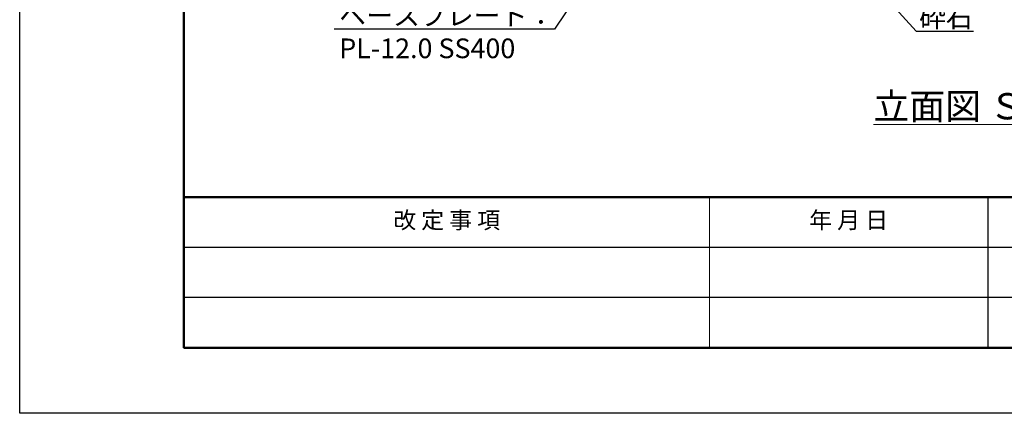
# Model space of a CAD drawing. Extents: x 0 to 21079, y 0 to 14850.
# Drawn here: x 0 to 7494, y 0 to 3000 of the extents above; entities that cross this region are included whole.
import ezdxf
from ezdxf import colors
from ezdxf.entities.mleader import LeaderData, LeaderLine
from ezdxf.enums import TextEntityAlignment as Align
from ezdxf.math import Vec2, Vec3

# ---------------------------------------------------------------- set-up
doc = ezdxf.new("R2010")
doc.units = 0
doc.header["$MEASUREMENT"] = 0
doc.layers.get('0').update_dxf_attribs({"color": 1, "linetype": 'CONTINUOUS'})
doc.layers.get('DefPoints').update_dxf_attribs({"linetype": 'CONTINUOUS'})
for name, color, linetype, lineweight in [('FRAM3', 1, 'CONTINUOUS', 50), ('文字', 4, 'CONTINUOUS', 18), ('文字引出', 4, 'CONTINUOUS', 18), ('枠線', 7, 'CONTINUOUS', 30), ('細線', 8, 'CONTINUOUS', 5)]:
    doc.layers.add(name, color=color, linetype=linetype, lineweight=lineweight)
doc.styles.get("Standard").update_dxf_attribs({"font": 'TXT.SHX', "bigfont": 'bigfont.shx'})

# ---------------------------------------------------------------- blocks, each defined once
blk = doc.blocks.new('_OPEN')
at = {"color": 0, "linetype": 'ByBlock'}
for p, q in [((-1, 0.167), (0, 0)), ((0, 0), (-1, -0.167)), ((0, 0), (-1, 0))]:
    blk.add_line(p, q, dxfattribs=at)
blk = doc.blocks.new('快工房表題欄2')
at = {"layer": 'FRAM3'}
for p, q in [((0, 22.5), (-377.5, 22.5)), ((-377.5, 22.5), (-377.5, 0)), ((0, 0), (-377.5, 0))]:
    blk.add_line(p, q, dxfattribs=at)
at = {"layer": '枠線'}
for p, q in [((-257.5, 22.5), (-257.5, 0)), ((-206.1, 15), (-377.5, 15)), ((-206.1, 7.5), (-377.5, 7.5))]:
    blk.add_line(p, q, dxfattribs=at)
at = {"layer": '細線'}
blk.add_line((-299.06, 22.5), (-299.06, 0), dxfattribs=at)
at = {"layer": '文字', "char_height": 2.5, "attachment_point": 5}
for s, insert, width in [('改 定 事 項', (-338.28, 18.75), 65), ('年 月 日', (-278.28, 18.75), 30)]:
    blk.add_mtext(s, dxfattribs=dict(at, insert=insert, width=width))
at = {"layer": '文字'}
for tag, p in [('設計', (-240, 18.75)), ('製品名称', (-144.63, 18.75)), ('図面番号', (-70.65, 18.75)), ('改定事項１', (-338.28, 11.25)), ('改定年月日１', (-278.28, 11.25)), ('製図', (-240, 11.25)), ('縮尺', (-215, 11.25)), ('型番', (-144.63, 11.25)), ('管理番号', (-70.65, 11.25)), ('改定事項２', (-338.28, 3.75)), ('改定年月日２', (-278.28, 3.75)), ('検図', (-240, 3.75)), ('物件名称', (-144.63, 3.75)), ('年月日', (-70.65, 3.75))]:
    blk.add_attdef(tag, text='', height=2.5, dxfattribs=at).set_placement(p, align=Align.MIDDLE_CENTER)

msp = doc.modelspace()

# ---------------------------------------------------------------- linework, layer by layer
at = {"layer": 'DefPoints'}
msp.add_lwpolyline([(0, 14850), (21000, 14850), (21000, 0), (0, 0)], close=True, dxfattribs=at)
at = {"layer": 'FRAM3'}
msp.add_lwpolyline([(1250, 14350), (20500, 14350), (20500, 500), (1250, 500)], close=True, dxfattribs=at)

# ---------------------------------------------------------------- block references
at = {"layer": '枠線', "xscale": 50.99337748344346, "yscale": 50.99337748344346, "zscale": 50.99337748344346}
msp.add_blockref('快工房表題欄2', (20500, 500), dxfattribs=at)

# ---------------------------------------------------------------- texts
at = {"layer": '文字', "insert": (7757, 2340), "char_height": 200, "attachment_point": 5}
msp.add_mtext('{\\L立面図 Ｓ＝１／５０}', dxfattribs=at)

# ---------------------------------------------------------------- leaders
at = {"layer": '文字引出'}
ml = msp.add_multileader_mtext('Standard', dxfattribs=at)
ml.set_content('\\A1;{\\C7;ベースプレート：\\PPL-12.0 SS400}', color=256, style='STANDARD')
ml.set_leader_properties()
ml.set_arrow_properties(name='OPEN')
ml.build(insert=Vec2(0, 0))
ml.multileader.update_dxf_attribs({"text_left_attachment_type": 6, "text_right_attachment_type": 6, "dogleg_length": 0.36, "arrow_head_size": 150, "scale": 50})
ctx = ml.context
ctx.base_point, ctx.scale, ctx.char_height, ctx.arrow_head_size, ctx.landing_gap_size, ctx.plane_origin = Vec3(2428, 2926.5), 50, 150, 150, 4.5, Vec3(1676.9849904, 2556.0038633)
ctx.left_attachment, ctx.right_attachment = 6, 6
notes = []
notes.append((ctx, [(1, (1, 1, 0), (4070, 2926.5), (-1, 0), 18, [(0, [(5150, 4546)], 0, [])])]))
ctx.mtext.insert, ctx.mtext.flow_direction = Vec3(2432.5, 3106.5), 5
ml = msp.add_multileader_mtext('Standard', dxfattribs=at)
ml.set_content('\\A1;{\\C7;砕石}', color=256, style='STANDARD')
ml.set_leader_properties()
ml.set_arrow_properties(name='OPEN')
ml.build(insert=Vec2(0, 0))
ml.multileader.update_dxf_attribs({"text_left_attachment_type": 6, "text_right_attachment_type": 6, "dogleg_length": 0.36, "arrow_head_size": 150, "scale": 50})
ctx = ml.context
ctx.base_point, ctx.scale, ctx.char_height, ctx.arrow_head_size, ctx.landing_gap_size, ctx.plane_origin = Vec3(6841, 2913), 50, 150, 150, 4.5, Vec3(6307.0870283, 5540.9645103)
ctx.left_attachment, ctx.right_attachment = 6, 6
notes.append((ctx, [(1, (1, 1, 0), (6823, 2913), (1, 0), 18, [(0, [(6008, 3815)], 0, [])])]))
ctx.mtext.insert, ctx.mtext.flow_direction = Vec3(6845.5, 3093), 5
for ctx, leaders in notes:
    for number, flags, end, landing, length, lines in leaders:
        leader = LeaderData()
        leader.index, (leader.has_last_leader_line, leader.has_dogleg_vector, leader.attachment_direction) = number, flags
        leader.last_leader_point, leader.dogleg_vector, leader.dogleg_length = Vec3(end), Vec3(landing), length
        for number, points, colour, breaks in lines:
            line = LeaderLine()
            line.index, line.vertices, line.color, line.breaks = number, Vec3.list(points), colors.encode_raw_color(colour), breaks
            leader.lines.append(line)
        ctx.leaders.append(leader)

doc.saveas('drawing.dxf')
